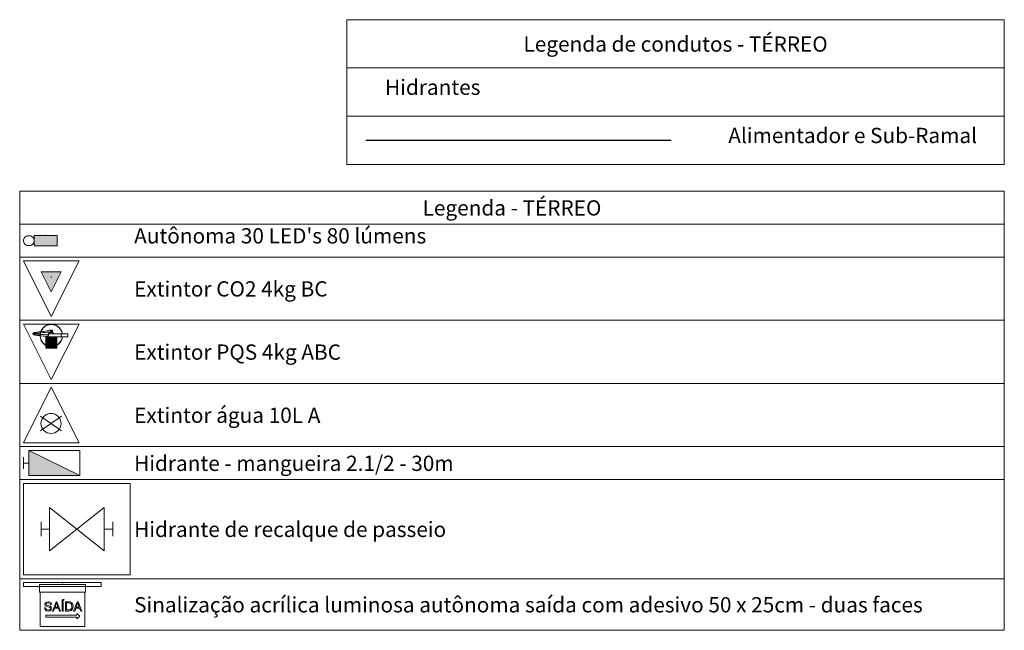
# Model space of a CAD drawing. Units: millimetres. Extents: x 385 to 969, y -103 to 103.
# Drawn here: x 415 to 421, y 44 to 48 of the extents above; entities that cross this region are included whole.
import ezdxf

# ---------------------------------------------------------------- set-up
doc = ezdxf.new("R2010")
doc.units = ezdxf.units.MM
doc.header["$MEASUREMENT"] = 0
for name, color, linetype, lineweight in [('DI-Hachuras Tabelas', 251, 'Continuous', 0), ('DI-Tabelas', 7, 'Continuous', 13), ('HI-Condutos (Alimentador e Sub-Ramal)', 10, 'Continuous', 25), ('PI-Extintor', 251, 'Continuous', 18), ('PI-Iluminação de emergência', 9, 'Continuous', 18), ('PI-Sinalização', 22, 'Continuous', 18), ('Simbolos', 5, 'Continuous', 20), ('Simbolos_int', 53, 'Continuous', 15)]:
    doc.layers.add(name, color=color, linetype=linetype, lineweight=lineweight)
doc.styles.add('Arial', font='arial.ttf')

msp = doc.modelspace()

# ---------------------------------------------------------------- hatches: boundary and pattern name
at = {"layer": 'Simbolos', "linetype": 'Continuous'}
for points in [[(415.1768, 47.039), (415.0266, 47.039), (415.0266, 47.0062), (415.0268, 47.0045), (415.0266, 47.0028), (415.0266, 46.9702), (415.1768, 46.9702)], [(415.2038, 46.7999), (415.0734, 46.7999), (415.1386, 46.6695), (415.2038, 46.7999)], [(415.175, 46.3732), (415.1022, 46.3732), (415.1022, 46.3004), (415.175, 46.3004), (415.175, 46.3732)]]:
    msp.add_hatch(color=5, dxfattribs=at).paths.add_polyline_path(points)
at = {"layer": 'Simbolos_int', "linetype": 'Continuous'}
msp.add_hatch(color=53, dxfattribs=at).paths.add_polyline_path([(414.9906, 45.6286), (414.9906, 45.4656), (415.3256, 45.4656)])

# ---------------------------------------------------------------- linework, layer by layer
at = {"layer": 'DI-Hachuras Tabelas'}
for points in [[(417.0763, 48.4528), (421.3855, 48.4528), (421.3855, 48.1368), (417.0763, 48.1368), (417.0763, 48.4528)], [(414.9316, 47.3291), (421.3855, 47.3291), (421.3855, 47.1131), (414.9316, 47.1131), (414.9316, 47.3291)]]:
    msp.add_lwpolyline(points, dxfattribs=at)
at = {"layer": 'DI-Tabelas'}
for p, q in [((417.0763, 48.1368), (417.0763, 48.4528)), ((417.0763, 48.4528), (421.3855, 48.4528)), ((421.3855, 48.4528), (421.3855, 48.1368)), ((421.3855, 48.1368), (417.0763, 48.1368)), ((417.0763, 47.8208), (417.0763, 48.1368)), ((417.0763, 48.1368), (421.3855, 48.1368)), ((421.3855, 48.1368), (421.3855, 47.8208)), ((421.3855, 47.8208), (417.0763, 47.8208)), ((417.0763, 47.5048), (417.0763, 47.8208)), ((421.3855, 47.8208), (421.3855, 47.5048)), ((419.3263, 47.5048), (417.0763, 47.5048)), ((421.3855, 47.5048), (419.3263, 47.5048)), ((414.9316, 47.1131), (414.9316, 47.3291)), ((414.9316, 47.3291), (421.3855, 47.3291)), ((421.3855, 47.3291), (421.3855, 47.1131)), ((421.3855, 47.1131), (414.9316, 47.1131)), ((414.9316, 46.8971), (414.9316, 47.1131)), ((421.3855, 47.1131), (421.3855, 46.8971)), ((415.6566, 46.8971), (414.9316, 46.8971)), ((414.9316, 46.4831), (414.9316, 46.8971)), ((421.3855, 46.8971), (415.6566, 46.8971)), ((421.3855, 46.8971), (421.3855, 46.4831)), ((415.6566, 46.4831), (414.9316, 46.4831)), ((414.9316, 46.0691), (414.9316, 46.4831)), ((421.3855, 46.4831), (415.6566, 46.4831)), ((421.3855, 46.4831), (421.3855, 46.0691)), ((415.6566, 46.0691), (414.9316, 46.0691)), ((414.9316, 45.6551), (414.9316, 46.0691)), ((421.3855, 46.0691), (415.6566, 46.0691)), ((421.3855, 46.0691), (421.3855, 45.6551)), ((415.6566, 45.6551), (414.9316, 45.6551)), ((414.9316, 45.4391), (414.9316, 45.6551)), ((421.3855, 45.6551), (415.6566, 45.6551)), ((421.3855, 45.6551), (421.3855, 45.4391)), ((415.6566, 45.4391), (414.9316, 45.4391)), ((414.9316, 44.7891), (414.9316, 45.4391)), ((421.3855, 45.4391), (415.6566, 45.4391)), ((421.3855, 45.4391), (421.3855, 44.7891)), ((415.6566, 44.7891), (414.9316, 44.7891)), ((414.9316, 44.4509), (414.9316, 44.7891)), ((421.3855, 44.7891), (415.6566, 44.7891)), ((421.3855, 44.7891), (421.3855, 44.4509)), ((415.6566, 44.4509), (414.9316, 44.4509)), ((421.3855, 44.4509), (415.6566, 44.4509))]:
    msp.add_line(p, q, dxfattribs=at)
at = {"layer": 'HI-Condutos (Alimentador e Sub-Ramal)'}
msp.add_line((417.2013, 47.6628), (419.2013, 47.6628), dxfattribs=at)
at = {"layer": 'PI-Extintor'}
for p, q in [((415.0365, 46.4037), (415.0293, 46.4023)), ((415.0414, 46.4045), (415.0365, 46.4037)), ((415.045, 46.4052), (415.0414, 46.4045)), ((415.0463, 46.4053), (415.045, 46.4052)), ((415.0562, 46.4067), (415.0463, 46.4053)), ((415.0694, 46.4078), (415.0562, 46.4067)), ((415.07, 46.408), (415.0602, 46.4068)), ((415.0602, 46.4068), (415.0694, 46.4078)), ((415.0697, 46.4072), (415.0672, 46.4007)), ((415.07, 46.408), (415.0697, 46.4072)), ((415.0701, 46.4083), (415.07, 46.408)), ((415.0701, 46.408), (415.07, 46.408)), ((415.07, 46.408), (415.07, 46.408)), ((415.07, 46.408), (415.07, 46.408)), ((415.0719, 46.4131), (415.0701, 46.4083)), ((415.0707, 46.4113), (415.0701, 46.4083)), ((415.0812, 46.4092), (415.0701, 46.408)), ((415.0701, 46.4083), (415.0701, 46.4081)), ((415.0719, 46.4131), (415.0707, 46.4113)), ((415.0735, 46.4173), (415.0719, 46.4131)), ((415.0725, 46.414), (415.0719, 46.4131)), ((415.0787, 46.4232), (415.0725, 46.414)), ((415.0749, 46.4199), (415.0725, 46.414)), ((415.0744, 46.4186), (415.0735, 46.4173)), ((415.0785, 46.4246), (415.0744, 46.4186)), ((415.0853, 46.4335), (415.0749, 46.4199)), ((415.0836, 46.4319), (415.0785, 46.4246)), ((415.0857, 46.4338), (415.0787, 46.4232)), ((415.0908, 46.4099), (415.0812, 46.4092)), ((415.0853, 46.4335), (415.0836, 46.4319)), ((415.0999, 46.4112), (415.0839, 46.4095)), ((415.0839, 46.4095), (415.0908, 46.4099)), ((415.0843, 46.402), (415.0995, 46.4032)), ((415.0866, 46.4351), (415.0853, 46.4335)), ((415.0857, 46.4338), (415.0853, 46.4335)), ((415.0891, 46.4368), (415.0857, 46.4338)), ((415.0866, 46.4351), (415.0857, 46.4338)), ((415.0911, 46.4386), (415.0866, 46.4351)), ((415.0891, 46.4368), (415.0866, 46.4351)), ((415.0866, 46.4351), (415.0866, 46.4351)), ((415.0985, 46.4431), (415.0891, 46.4368)), ((415.0911, 46.4386), (415.0891, 46.4368)), ((415.1018, 46.4468), (415.0911, 46.4386)), ((415.0968, 46.4436), (415.0911, 46.4386)), ((415.0996, 46.4451), (415.0968, 46.4436)), ((415.1078, 46.4493), (415.0985, 46.4431)), ((415.0995, 46.4032), (415.1119, 46.4042)), ((415.1067, 46.4488), (415.0996, 46.4451)), ((415.1125, 46.4127), (415.0999, 46.4112)), ((415.1025, 46.4471), (415.1018, 46.4468)), ((415.1136, 46.4517), (415.1025, 46.4471)), ((415.1113, 46.4512), (415.1067, 46.4488)), ((415.1105, 46.4511), (415.1078, 46.4493)), ((415.1136, 46.4517), (415.1105, 46.4511)), ((415.1125, 46.4519), (415.1113, 46.4512)), ((415.1119, 46.4042), (415.1222, 46.4051)), ((415.1164, 46.4528), (415.1125, 46.4519)), ((415.1214, 46.4139), (415.1125, 46.4127)), ((415.1245, 46.4539), (415.1136, 46.4517)), ((415.1242, 46.4548), (415.1164, 46.4528)), ((415.1196, 46.4541), (415.1164, 46.4528)), ((415.1242, 46.4548), (415.1196, 46.4541)), ((415.128, 46.4149), (415.1214, 46.4139)), ((415.1222, 46.4051), (415.1304, 46.4061)), ((415.1297, 46.4561), (415.1242, 46.4548)), ((415.1359, 46.4561), (415.1245, 46.4539)), ((415.1301, 46.4154), (415.128, 46.4149)), ((415.1345, 46.4561), (415.1297, 46.4561)), ((415.1369, 46.4176), (415.1301, 46.4176)), ((415.1301, 46.4176), (415.1301, 46.4154)), ((415.1361, 46.4167), (415.1301, 46.4154)), ((415.1304, 46.4061), (415.1368, 46.4071)), ((415.1386, 46.4567), (415.1345, 46.4561)), ((415.1413, 46.4561), (415.1345, 46.4561)), ((415.1386, 46.4567), (415.1359, 46.4561)), ((415.1373, 46.418), (415.1361, 46.4167)), ((415.1368, 46.4071), (415.1394, 46.4079)), ((415.141, 46.4176), (415.1369, 46.4176)), ((415.1386, 46.4182), (415.1373, 46.418)), ((415.1413, 46.4561), (415.1386, 46.4567)), ((415.1386, 46.4567), (415.1386, 46.4567)), ((415.1427, 46.4561), (415.1386, 46.4567)), ((415.1386, 46.4567), (415.1386, 46.4567)), ((415.1399, 46.418), (415.1386, 46.4182)), ((415.1394, 46.4079), (415.141, 46.4092)), ((415.1411, 46.4175), (415.1399, 46.418)), ((415.1404, 46.4087), (415.143, 46.4087)), ((415.1421, 46.4176), (415.141, 46.4176)), ((415.141, 46.4092), (415.1429, 46.4107)), ((415.1421, 46.4167), (415.1411, 46.4175)), ((415.1527, 46.4539), (415.1413, 46.4561)), ((415.1427, 46.4561), (415.1413, 46.4561)), ((415.143, 46.4176), (415.1421, 46.4176)), ((415.1429, 46.4157), (415.1421, 46.4167)), ((415.1475, 46.4561), (415.1427, 46.4561)), ((415.1576, 46.4541), (415.1427, 46.4561)), ((415.1434, 46.4144), (415.1429, 46.4157)), ((415.1429, 46.4107), (415.1434, 46.4119)), ((415.1431, 46.4176), (415.143, 46.4176)), ((415.143, 46.4087), (415.1442, 46.4087)), ((415.1442, 46.4176), (415.1431, 46.4176)), ((415.1436, 46.4132), (415.1434, 46.4144)), ((415.1434, 46.4119), (415.1436, 46.4132)), ((415.147, 46.4176), (415.1442, 46.4176)), ((415.1442, 46.4087), (415.147, 46.4087)), ((415.147, 46.417), (415.147, 46.4176)), ((415.147, 46.4137), (415.147, 46.417)), ((415.147, 46.4129), (415.147, 46.4137)), ((415.147, 46.4087), (415.147, 46.4129)), ((415.1529, 46.4548), (415.1475, 46.4561)), ((415.1636, 46.4517), (415.1527, 46.4539)), ((415.1608, 46.4528), (415.1529, 46.4548)), ((415.1608, 46.4528), (415.1576, 46.4541)), ((415.1647, 46.4519), (415.1608, 46.4528)), ((415.1659, 46.4512), (415.1636, 46.4517)), ((415.1659, 46.4512), (415.1647, 46.4519)), ((415.1667, 46.4511), (415.1659, 46.4512)), ((415.1686, 46.4498), (415.1667, 46.4511)), ((415.1694, 46.4493), (415.1686, 46.4498)), ((415.1776, 46.4451), (415.1686, 46.4498)), ((415.1786, 46.4431), (415.1694, 46.4493)), ((415.1753, 46.4468), (415.1694, 46.4493)), ((415.186, 46.4386), (415.1753, 46.4468)), ((415.1803, 46.4436), (415.1776, 46.4451)), ((415.1881, 46.4368), (415.1786, 46.4431)), ((415.186, 46.4386), (415.1803, 46.4436)), ((415.1914, 46.4338), (415.186, 46.4386)), ((415.1906, 46.4351), (415.186, 46.4386)), ((415.1906, 46.4351), (415.1881, 46.4368)), ((415.1914, 46.4338), (415.1906, 46.4351)), ((415.1918, 46.4335), (415.1906, 46.4351)), ((415.1985, 46.4232), (415.1914, 46.4338)), ((415.1936, 46.4319), (415.1914, 46.4338)), ((415.2028, 46.4186), (415.1936, 46.4319)), ((415.2053, 46.4131), (415.1985, 46.4232)), ((415.2022, 46.4199), (415.1986, 46.4246)), ((415.2028, 46.4186), (415.2022, 46.4199)), ((415.2037, 46.4173), (415.2028, 46.4186)), ((415.2053, 46.4131), (415.2037, 46.4173)), ((415.2065, 46.4113), (415.2053, 46.4131)), ((415.2071, 46.4083), (415.2065, 46.4113)), ((415.2071, 46.4081), (415.2071, 46.4083)), ((415.2075, 46.4072), (415.2071, 46.4083)), ((415.2091, 46.3982), (415.2071, 46.4081)), ((415.21, 46.4007), (415.2075, 46.4072)), ((415.2096, 46.4022), (415.2075, 46.4072)), ((415.0186, 46.3937), (415.0196, 46.3978)), ((415.019, 46.3966), (415.0186, 46.3937)), ((415.0194, 46.3963), (415.0186, 46.3937)), ((415.0186, 46.3937), (415.0204, 46.3909)), ((415.0196, 46.3978), (415.019, 46.3966)), ((415.0196, 46.3978), (415.0194, 46.3963)), ((415.0208, 46.3987), (415.0196, 46.3978)), ((415.0204, 46.3909), (415.0226, 46.3893)), ((415.0208, 46.3987), (415.0234, 46.4)), ((415.023, 46.3998), (415.0208, 46.3987)), ((415.0216, 46.3993), (415.0208, 46.3987)), ((415.0217, 46.3994), (415.0216, 46.3993)), ((415.0256, 46.401), (415.0217, 46.3994)), ((415.0254, 46.3936), (415.0226, 46.3911)), ((415.0226, 46.3911), (415.0241, 46.3927)), ((415.0226, 46.3893), (415.0269, 46.3877)), ((415.0234, 46.4), (415.023, 46.3998)), ((415.0234, 46.4), (415.0256, 46.401)), ((415.0262, 46.4009), (415.0234, 46.4)), ((415.0241, 46.3972), (415.0264, 46.3942)), ((415.0257, 46.3961), (415.0241, 46.3972)), ((415.0241, 46.3927), (415.0257, 46.3939)), ((415.0251, 46.3928), (415.0254, 46.3936)), ((415.0252, 46.3936), (415.0251, 46.3928)), ((415.0263, 46.3944), (415.0255, 46.3957)), ((415.0257, 46.3939), (415.0264, 46.3942)), ((415.0293, 46.4023), (415.0262, 46.4009)), ((415.0266, 46.3938), (415.0263, 46.3944)), ((415.0264, 46.3942), (415.0289, 46.3951)), ((415.0264, 46.3942), (415.0266, 46.3938)), ((415.0269, 46.3877), (415.0302, 46.3869)), ((415.0289, 46.3951), (415.0295, 46.3953)), ((415.0293, 46.395), (415.0289, 46.3951)), ((415.0322, 46.3944), (415.0293, 46.395)), ((415.0295, 46.3953), (415.0363, 46.3967)), ((415.0302, 46.3869), (415.0336, 46.3861)), ((415.0352, 46.3938), (415.0322, 46.3944)), ((415.0336, 46.3861), (415.0425, 46.3845)), ((415.0436, 46.3927), (415.0352, 46.3938)), ((415.0363, 46.3967), (415.0445, 46.3981)), ((415.0425, 46.3845), (415.0482, 46.3837)), ((415.0492, 46.3921), (415.0436, 46.3927)), ((415.0445, 46.3981), (415.0561, 46.3993)), ((415.0482, 46.3837), (415.054, 46.3829)), ((415.0547, 46.3916), (415.0492, 46.3921)), ((415.054, 46.3829), (415.0602, 46.3823)), ((415.0635, 46.3909), (415.0547, 46.3916)), ((415.0561, 46.3993), (415.0669, 46.4006)), ((415.0602, 46.3823), (415.0609, 46.3822)), ((415.0609, 46.3822), (415.0649, 46.3818)), ((415.066, 46.3907), (415.0635, 46.3909)), ((415.0649, 46.3818), (415.0653, 46.3817)), ((415.0666, 46.3906), (415.0651, 46.3832)), ((415.0653, 46.3817), (415.0692, 46.3813)), ((415.0653, 46.3817), (415.0672, 46.3656)), ((415.0654, 46.3817), (415.0654, 46.3816)), ((415.0654, 46.3816), (415.0681, 46.3681)), ((415.0672, 46.4006), (415.066, 46.3907)), ((415.0666, 46.3907), (415.066, 46.3907)), ((415.0681, 46.3982), (415.0666, 46.3906)), ((415.0695, 46.3904), (415.0666, 46.3907)), ((415.0669, 46.4006), (415.0672, 46.4006)), ((415.0672, 46.4006), (415.0686, 46.4008)), ((415.0672, 46.4007), (415.0672, 46.4006)), ((415.0672, 46.4006), (415.0672, 46.4006)), ((415.0672, 46.3656), (415.0675, 46.3648)), ((415.0675, 46.3648), (415.0697, 46.3591)), ((415.0675, 46.3648), (415.0676, 46.3641)), ((415.0676, 46.3641), (415.0697, 46.3591)), ((415.0686, 46.4007), (415.0681, 46.3982)), ((415.0681, 46.3681), (415.0701, 46.3582)), ((415.0686, 46.4008), (415.0694, 46.4009)), ((415.0686, 46.4008), (415.0686, 46.4007)), ((415.0692, 46.3813), (415.0905, 46.3797)), ((415.0694, 46.4009), (415.0843, 46.402)), ((415.0905, 46.3893), (415.0695, 46.3904)), ((415.0697, 46.3591), (415.0701, 46.358)), ((415.0701, 46.3582), (415.0701, 46.358)), ((415.0701, 46.358), (415.0707, 46.355)), ((415.0707, 46.355), (415.0719, 46.3532)), ((415.0719, 46.3532), (415.0735, 46.349)), ((415.0719, 46.3532), (415.0725, 46.3523)), ((415.0725, 46.3523), (415.0787, 46.3431)), ((415.0735, 46.349), (415.0744, 46.3477)), ((415.0744, 46.3477), (415.0785, 46.3417)), ((415.0744, 46.3477), (415.0749, 46.3464)), ((415.0749, 46.3464), (415.0785, 46.3417)), ((415.0784, 46.3419), (415.0784, 46.341)), ((415.0784, 46.341), (415.081, 46.3375)), ((415.0785, 46.3417), (415.0836, 46.3344)), ((415.0787, 46.3431), (415.0857, 46.3325)), ((415.118, 46.3882), (415.0905, 46.3893)), ((415.0905, 46.3797), (415.1192, 46.3782)), ((415.1193, 46.3882), (415.118, 46.3882)), ((415.1186, 46.3932), (415.1186, 46.3892)), ((415.119, 46.3932), (415.1186, 46.3932)), ((415.1186, 46.3892), (415.1186, 46.3882)), ((415.1186, 46.3882), (415.1186, 46.3865)), ((415.1192, 46.3879), (415.1186, 46.3832)), ((415.1186, 46.3865), (415.1186, 46.3831)), ((415.1186, 46.3832), (415.1192, 46.3784)), ((415.1186, 46.3831), (415.1186, 46.383)), ((415.1186, 46.383), (415.1186, 46.3782)), ((415.1186, 46.3782), (415.1186, 46.3732)), ((415.1186, 46.3732), (415.119, 46.3732)), ((415.1197, 46.3932), (415.119, 46.3932)), ((415.119, 46.3732), (415.1197, 46.3732)), ((415.1193, 46.3882), (415.1192, 46.3879)), ((415.1192, 46.3784), (415.1192, 46.3782)), ((415.1204, 46.3932), (415.1197, 46.3932)), ((415.1197, 46.3732), (415.1198, 46.3732)), ((415.1198, 46.3732), (415.1204, 46.3732)), ((415.1205, 46.3932), (415.1204, 46.3932)), ((415.1204, 46.3857), (415.1204, 46.3867)), ((415.1204, 46.3844), (415.1204, 46.3857)), ((415.1204, 46.3832), (415.1204, 46.3844)), ((415.1204, 46.3819), (415.1204, 46.3832)), ((415.1204, 46.3732), (415.1205, 46.3732)), ((415.1212, 46.3932), (415.1205, 46.3932)), ((415.1205, 46.3732), (415.1214, 46.3732)), ((415.1214, 46.3932), (415.1212, 46.3932)), ((415.1236, 46.3964), (415.1214, 46.3932)), ((415.1221, 46.3932), (415.1214, 46.3932)), ((415.1214, 46.3732), (415.1221, 46.3732)), ((415.1214, 46.3732), (415.1236, 46.3699)), ((415.1236, 46.3932), (415.1221, 46.3932)), ((415.1221, 46.3732), (415.1227, 46.3732)), ((415.1227, 46.3732), (415.1236, 46.3732)), ((415.1248, 46.3974), (415.1236, 46.3964)), ((415.1251, 46.3932), (415.1236, 46.3932)), ((415.1236, 46.3732), (415.1251, 46.3732)), ((415.1236, 46.3732), (415.1236, 46.3732)), ((415.1236, 46.3732), (415.1236, 46.3699)), ((415.1236, 46.3699), (415.1244, 46.3692)), ((415.1236, 46.3699), (415.1236, 46.3699)), ((415.1236, 46.3699), (415.1236, 46.3694)), ((415.1236, 46.3694), (415.1236, 46.3567)), ((415.1236, 46.3567), (415.124, 46.3567)), ((415.124, 46.3567), (415.1253, 46.3567)), ((415.1244, 46.3973), (415.1386, 46.4032)), ((415.1244, 46.3692), (415.1261, 46.3677)), ((415.1272, 46.3996), (415.1248, 46.3974)), ((415.1308, 46.3932), (415.1251, 46.3932)), ((415.1251, 46.3732), (415.1308, 46.3732)), ((415.1253, 46.3567), (415.1261, 46.3567)), ((415.1261, 46.3567), (415.1274, 46.3567)), ((415.1261, 46.3567), (415.1261, 46.3107)), ((415.1315, 46.4019), (415.1272, 46.3996)), ((415.1274, 46.3567), (415.1301, 46.3567)), ((415.1386, 46.4032), (415.128, 46.3988)), ((415.1301, 46.3567), (415.1311, 46.3567)), ((415.1365, 46.3932), (415.1308, 46.3932)), ((415.1308, 46.3732), (415.1365, 46.3732)), ((415.1311, 46.3567), (415.1333, 46.3567)), ((415.1315, 46.4002), (415.1386, 46.4032)), ((415.1362, 46.403), (415.1315, 46.4019)), ((415.1333, 46.3567), (415.1368, 46.3567)), ((415.1382, 46.403), (415.1362, 46.403)), ((415.1422, 46.3932), (415.1365, 46.3932)), ((415.1365, 46.3732), (415.1422, 46.3732)), ((415.1368, 46.3567), (415.1387, 46.3567)), ((415.1389, 46.403), (415.1382, 46.403)), ((415.1386, 46.4032), (415.1527, 46.3973)), ((415.1387, 46.3567), (415.1404, 46.3567)), ((415.141, 46.403), (415.1389, 46.403)), ((415.1404, 46.3567), (415.1439, 46.3567)), ((415.1457, 46.4019), (415.141, 46.403)), ((415.1527, 46.3973), (415.1421, 46.4017)), ((415.1421, 46.4017), (415.1457, 46.4002)), ((415.1544, 46.3932), (415.1422, 46.3932)), ((415.1422, 46.3732), (415.1545, 46.3732)), ((415.1439, 46.3567), (415.1445, 46.3567)), ((415.1445, 46.3567), (415.1471, 46.3567)), ((415.15, 46.3996), (415.1457, 46.4019)), ((415.1457, 46.4002), (415.1527, 46.3973)), ((415.1471, 46.3567), (415.1498, 46.3567)), ((415.1498, 46.3567), (415.1519, 46.3567)), ((415.1524, 46.3974), (415.15, 46.3996)), ((415.1516, 46.3682), (415.1524, 46.3689)), ((415.1519, 46.3567), (415.1529, 46.3567)), ((415.1528, 46.3971), (415.1524, 46.3974)), ((415.1524, 46.3689), (415.1528, 46.3692)), ((415.1527, 46.3973), (415.1528, 46.3971)), ((415.1536, 46.3964), (415.1528, 46.3971)), ((415.1528, 46.3971), (415.1541, 46.394)), ((415.1528, 46.3692), (415.1536, 46.3699)), ((415.1529, 46.3567), (415.1532, 46.3567)), ((415.1532, 46.3567), (415.1536, 46.3567)), ((415.1558, 46.3932), (415.1536, 46.3964)), ((415.1536, 46.3699), (415.1558, 46.3732)), ((415.1536, 46.3682), (415.1536, 46.3699)), ((415.1536, 46.3699), (415.1536, 46.3699)), ((415.1536, 46.3567), (415.1536, 46.3682)), ((415.1541, 46.394), (415.1542, 46.3938)), ((415.156, 46.3932), (415.1544, 46.3932)), ((415.1545, 46.3732), (415.1558, 46.3732)), ((415.1558, 46.3732), (415.1627, 46.3732)), ((415.1689, 46.3932), (415.156, 46.3932)), ((415.1627, 46.3732), (415.1689, 46.3732)), ((415.1736, 46.3932), (415.1689, 46.3932)), ((415.1689, 46.3732), (415.1736, 46.3732)), ((415.1781, 46.3932), (415.1736, 46.3932)), ((415.1736, 46.3732), (415.1781, 46.3732)), ((415.1822, 46.3932), (415.1781, 46.3932)), ((415.1781, 46.3732), (415.1822, 46.3732)), ((415.1854, 46.3932), (415.1822, 46.3932)), ((415.1822, 46.3732), (415.1854, 46.3732)), ((415.1893, 46.3932), (415.1854, 46.3932)), ((415.1854, 46.3732), (415.1893, 46.3732)), ((415.2128, 46.3932), (415.189, 46.3932)), ((415.189, 46.3732), (415.2101, 46.3732)), ((415.1935, 46.3932), (415.1893, 46.3932)), ((415.1893, 46.3732), (415.1935, 46.3732)), ((415.1914, 46.3325), (415.1985, 46.3431)), ((415.1979, 46.3932), (415.1935, 46.3932)), ((415.1935, 46.3732), (415.1979, 46.3732)), ((415.1936, 46.3344), (415.1986, 46.3417)), ((415.1965, 46.3379), (415.1965, 46.3387)), ((415.2024, 46.3932), (415.1979, 46.3932)), ((415.1979, 46.3732), (415.2024, 46.3732)), ((415.1985, 46.3431), (415.2065, 46.355)), ((415.1986, 46.3417), (415.2037, 46.349)), ((415.1986, 46.3417), (415.2022, 46.3464)), ((415.2022, 46.3464), (415.2028, 46.3477)), ((415.2024, 46.3732), (415.2024, 46.3932)), ((415.2029, 46.3932), (415.2029, 46.3732)), ((415.2034, 46.3932), (415.2029, 46.3932)), ((415.2029, 46.3732), (415.2034, 46.3732)), ((415.2037, 46.3932), (415.2034, 46.3932)), ((415.2034, 46.3732), (415.2037, 46.3732)), ((415.2037, 46.3732), (415.2037, 46.3932)), ((415.2037, 46.349), (415.2053, 46.3532)), ((415.204, 46.3932), (415.204, 46.3732)), ((415.2042, 46.3932), (415.204, 46.3932)), ((415.204, 46.3732), (415.2042, 46.3732)), ((415.2042, 46.3732), (415.2042, 46.3932)), ((415.2047, 46.3523), (415.2096, 46.3641)), ((415.2053, 46.3532), (415.2097, 46.3648)), ((415.2065, 46.355), (415.2071, 46.3582)), ((415.2071, 46.3582), (415.2091, 46.3681)), ((415.2101, 46.3932), (415.2091, 46.3982)), ((415.2091, 46.3681), (415.2101, 46.3732)), ((415.2097, 46.4015), (415.2096, 46.4022)), ((415.2096, 46.3641), (415.2108, 46.3732)), ((415.2097, 46.3648), (415.21, 46.3656)), ((415.2109, 46.3932), (415.21, 46.4007)), ((415.21, 46.3656), (415.2109, 46.3732)), ((415.2101, 46.3732), (415.2109, 46.3732)), ((415.2109, 46.3732), (415.2133, 46.3732)), ((415.2134, 46.3932), (415.2128, 46.3932)), ((415.2133, 46.3732), (415.2187, 46.3732)), ((415.2141, 46.3932), (415.2134, 46.3932)), ((415.2187, 46.3932), (415.2141, 46.3932)), ((415.2478, 46.3932), (415.2187, 46.3932)), ((415.2187, 46.3732), (415.2478, 46.3732)), ((415.2478, 46.3732), (415.2478, 46.3932)), ((415.081, 46.3375), (415.0835, 46.3345)), ((415.0836, 46.3344), (415.0853, 46.3329)), ((415.0836, 46.3344), (415.0837, 46.3342)), ((415.0837, 46.3342), (415.0865, 46.3313)), ((415.0853, 46.3329), (415.0857, 46.3325)), ((415.0853, 46.3329), (415.0866, 46.3312)), ((415.0857, 46.3325), (415.0866, 46.3312)), ((415.0857, 46.3325), (415.0891, 46.3295)), ((415.0866, 46.3312), (415.0891, 46.3295)), ((415.0866, 46.3312), (415.0911, 46.3277)), ((415.0867, 46.3311), (415.087, 46.3308)), ((415.087, 46.3308), (415.0905, 46.3276)), ((415.0891, 46.3295), (415.0985, 46.3232)), ((415.0891, 46.3295), (415.0911, 46.3277)), ((415.0905, 46.3276), (415.0959, 46.3235)), ((415.0911, 46.3277), (415.0968, 46.3227)), ((415.0924, 46.3266), (415.0924, 46.3262)), ((415.0924, 46.3262), (415.0924, 46.326)), ((415.0924, 46.326), (415.0947, 46.3242)), ((415.0942, 46.3253), (415.1009, 46.3202)), ((415.0947, 46.3242), (415.0968, 46.3227)), ((415.0959, 46.3235), (415.0984, 46.3216)), ((415.0968, 46.3227), (415.0996, 46.3212)), ((415.0968, 46.3227), (415.0972, 46.3224)), ((415.0972, 46.3224), (415.0983, 46.3217)), ((415.0983, 46.3217), (415.0987, 46.3214)), ((415.0984, 46.3216), (415.1009, 46.3202)), ((415.0985, 46.3232), (415.1078, 46.317)), ((415.0987, 46.3214), (415.1003, 46.3204)), ((415.0996, 46.3212), (415.1086, 46.3165)), ((415.1003, 46.3204), (415.1018, 46.3196)), ((415.1009, 46.3202), (415.1018, 46.3196)), ((415.1018, 46.3196), (415.1018, 46.3195)), ((415.1018, 46.3195), (415.1019, 46.3195)), ((415.1019, 46.3195), (415.1031, 46.319)), ((415.1019, 46.3195), (415.1027, 46.319)), ((415.1027, 46.319), (415.1051, 46.3177)), ((415.1031, 46.319), (415.1078, 46.317)), ((415.1031, 46.319), (415.107, 46.3168)), ((415.1051, 46.3179), (415.1051, 46.3182)), ((415.1051, 46.3177), (415.1051, 46.3179)), ((415.107, 46.3168), (415.1103, 46.3153)), ((415.1078, 46.317), (415.1105, 46.3152)), ((415.1103, 46.3153), (415.1105, 46.3153)), ((415.1105, 46.3152), (415.1136, 46.3146)), ((415.1105, 46.3152), (415.1127, 46.3144)), ((415.1113, 46.3151), (415.1125, 46.3144)), ((415.1125, 46.3144), (415.1127, 46.3144)), ((415.1127, 46.3144), (415.1164, 46.3135)), ((415.1127, 46.3144), (415.1137, 46.314)), ((415.1136, 46.3146), (415.1191, 46.3135)), ((415.1137, 46.314), (415.1164, 46.3131)), ((415.1164, 46.3135), (415.1191, 46.3128)), ((415.1164, 46.3135), (415.1191, 46.3124)), ((415.1164, 46.3131), (415.1191, 46.3123)), ((415.1191, 46.3135), (415.1245, 46.3125)), ((415.1191, 46.3123), (415.1191, 46.3135)), ((415.1191, 46.3128), (415.1242, 46.3115)), ((415.1191, 46.3124), (415.1196, 46.3122)), ((415.1196, 46.3122), (415.1242, 46.3115)), ((415.1242, 46.3115), (415.1286, 46.3105)), ((415.1245, 46.3125), (415.1261, 46.3121)), ((415.1261, 46.3121), (415.1311, 46.3111)), ((415.1261, 46.3107), (415.1286, 46.3105)), ((415.1286, 46.3105), (415.1297, 46.3102)), ((415.1297, 46.3102), (415.1313, 46.3102)), ((415.1311, 46.3111), (415.1359, 46.3102)), ((415.1311, 46.3102), (415.1311, 46.31)), ((415.1311, 46.31), (415.1365, 46.3097)), ((415.1311, 46.31), (415.1349, 46.3097)), ((415.1372, 46.3097), (415.1311, 46.31)), ((415.1313, 46.3102), (415.1345, 46.3102)), ((415.1313, 46.3102), (415.1361, 46.3097)), ((415.1345, 46.3102), (415.1359, 46.3102)), ((415.1345, 46.3102), (415.1378, 46.3098)), ((415.1349, 46.3097), (415.1364, 46.3097)), ((415.1359, 46.3102), (415.1384, 46.3097)), ((415.1359, 46.3102), (415.1413, 46.3102)), ((415.1361, 46.3097), (415.1378, 46.3098)), ((415.1364, 46.3097), (415.1378, 46.3097)), ((415.1365, 46.3097), (415.1366, 46.3097)), ((415.1366, 46.3097), (415.1373, 46.3097)), ((415.1381, 46.3097), (415.1372, 46.3097)), ((415.1373, 46.3097), (415.1378, 46.3097)), ((415.1378, 46.3098), (415.1383, 46.3097)), ((415.1378, 46.3097), (415.1383, 46.3097)), ((415.1378, 46.3097), (415.1386, 46.3097)), ((415.138, 46.3097), (415.1384, 46.3097)), ((415.1385, 46.3097), (415.1381, 46.3097)), ((415.1383, 46.3097), (415.1386, 46.3097)), ((415.1384, 46.3097), (415.1386, 46.3097)), ((415.1387, 46.3097), (415.1385, 46.3097)), ((415.1386, 46.3097), (415.1413, 46.3102)), ((415.1386, 46.3097), (415.1461, 46.31)), ((415.1386, 46.3097), (415.1386, 46.3097)), ((415.1386, 46.3097), (415.139, 46.3097)), ((415.1386, 46.3097), (415.1386, 46.3097)), ((415.1386, 46.3097), (415.1386, 46.3097)), ((415.1386, 46.3097), (415.1386, 46.3097)), ((415.1386, 46.3097), (415.1388, 46.3097)), ((415.1386, 46.3097), (415.1386, 46.3097)), ((415.1388, 46.3097), (415.1387, 46.3097)), ((415.1417, 46.3098), (415.1388, 46.3097)), ((415.1388, 46.3097), (415.1407, 46.3097)), ((415.139, 46.3097), (415.1399, 46.3098)), ((415.139, 46.3097), (415.1402, 46.3097)), ((415.1399, 46.3098), (415.1427, 46.3102)), ((415.1402, 46.3097), (415.1417, 46.3098)), ((415.1407, 46.3097), (415.1426, 46.3098)), ((415.1413, 46.3102), (415.1527, 46.3125)), ((415.1413, 46.3102), (415.1427, 46.3102)), ((415.1417, 46.3098), (415.1434, 46.3098)), ((415.1426, 46.3098), (415.1434, 46.3098)), ((415.1427, 46.3102), (415.1475, 46.3102)), ((415.1434, 46.3098), (415.1435, 46.3098)), ((415.1435, 46.3098), (415.1438, 46.3098)), ((415.1438, 46.3098), (415.1441, 46.3099)), ((415.1438, 46.3098), (415.1444, 46.3099)), ((415.1441, 46.3099), (415.1459, 46.31)), ((415.1444, 46.3099), (415.1441, 46.3099)), ((415.1459, 46.31), (415.1466, 46.3101)), ((415.1459, 46.31), (415.1459, 46.31)), ((415.1461, 46.31), (415.1474, 46.3102)), ((415.1466, 46.3101), (415.1474, 46.3102)), ((415.1471, 46.3102), (415.1474, 46.3102)), ((415.1471, 46.3102), (415.1471, 46.3102)), ((415.1475, 46.3102), (415.1529, 46.3115)), ((415.1475, 46.3102), (415.1485, 46.3103)), ((415.1475, 46.3102), (415.1485, 46.3103)), ((415.1475, 46.3102), (415.1475, 46.3102)), ((415.1475, 46.3102), (415.1479, 46.3102)), ((415.1475, 46.3102), (415.1476, 46.3102)), ((415.1476, 46.3102), (415.149, 46.3104)), ((415.1479, 46.3102), (415.1479, 46.3103)), ((415.1485, 46.3103), (415.1507, 46.3107)), ((415.1485, 46.3103), (415.1487, 46.3104)), ((415.1487, 46.3104), (415.149, 46.3104)), ((415.149, 46.3104), (415.1501, 46.3106)), ((415.149, 46.3104), (415.1491, 46.3104)), ((415.1493, 46.3104), (415.1495, 46.3105)), ((415.1493, 46.3104), (415.1493, 46.3104)), ((415.1495, 46.3105), (415.1497, 46.3105)), ((415.1497, 46.3105), (415.1499, 46.3105)), ((415.1499, 46.3105), (415.1503, 46.3106)), ((415.1501, 46.3106), (415.151, 46.3107)), ((415.1503, 46.3106), (415.1507, 46.3107)), ((415.1507, 46.3107), (415.1527, 46.311)), ((415.1507, 46.3107), (415.1513, 46.3108)), ((415.151, 46.3107), (415.1515, 46.3108)), ((415.1513, 46.3108), (415.1519, 46.3109)), ((415.1515, 46.3108), (415.1517, 46.3108)), ((415.1519, 46.3109), (415.1527, 46.311)), ((415.1527, 46.3125), (415.1529, 46.3125)), ((415.1527, 46.311), (415.1529, 46.3111)), ((415.1527, 46.311), (415.1529, 46.3111)), ((415.1529, 46.3125), (415.1636, 46.3146)), ((415.1529, 46.3115), (415.1608, 46.3135)), ((415.1529, 46.3115), (415.1567, 46.312)), ((415.1529, 46.3111), (415.1544, 46.3114)), ((415.1544, 46.3114), (415.1556, 46.3117)), ((415.1556, 46.3117), (415.1564, 46.3119)), ((415.1564, 46.3119), (415.1567, 46.3119)), ((415.1567, 46.312), (415.1576, 46.3122)), ((415.1567, 46.3119), (415.1567, 46.312)), ((415.1576, 46.3122), (415.1608, 46.3135)), ((415.1608, 46.3135), (415.1647, 46.3144)), ((415.1625, 46.3137), (415.1635, 46.314)), ((415.1625, 46.3139), (415.1625, 46.3137)), ((415.1635, 46.314), (415.1646, 46.3144)), ((415.1636, 46.3146), (415.1667, 46.3152)), ((415.1646, 46.3144), (415.1657, 46.3148)), ((415.1647, 46.3144), (415.1659, 46.3151)), ((415.1657, 46.3148), (415.1666, 46.3152)), ((415.1667, 46.3152), (415.1694, 46.317)), ((415.1668, 46.3153), (415.1689, 46.3162)), ((415.1675, 46.3156), (415.1683, 46.3159)), ((415.1675, 46.3158), (415.1675, 46.3156)), ((415.1683, 46.3159), (415.17, 46.3167)), ((415.1686, 46.3165), (415.1705, 46.3175)), ((415.1689, 46.3162), (415.1718, 46.3176)), ((415.1694, 46.317), (415.1786, 46.3232)), ((415.1694, 46.317), (415.1753, 46.3195)), ((415.17, 46.3167), (415.1725, 46.318)), ((415.1705, 46.3175), (415.1803, 46.3227)), ((415.1718, 46.3176), (415.175, 46.3193)), ((415.1725, 46.318), (415.1747, 46.3191)), ((415.1747, 46.3191), (415.1749, 46.3192)), ((415.1749, 46.3192), (415.1753, 46.3195)), ((415.175, 46.3193), (415.1753, 46.3195)), ((415.1753, 46.3195), (415.183, 46.3253)), ((415.1754, 46.3196), (415.1784, 46.3214)), ((415.1754, 46.3196), (415.1771, 46.3205)), ((415.1754, 46.3196), (415.1754, 46.3196)), ((415.1771, 46.3205), (415.1779, 46.3211)), ((415.1779, 46.3211), (415.1788, 46.3217)), ((415.1784, 46.3214), (415.1805, 46.3228)), ((415.1786, 46.3232), (415.185, 46.3274)), ((415.1788, 46.3217), (415.1796, 46.3222)), ((415.1796, 46.3222), (415.1804, 46.3227)), ((415.1803, 46.3227), (415.1804, 46.3227)), ((415.1804, 46.3227), (415.185, 46.3268)), ((415.1804, 46.3227), (415.1813, 46.3233)), ((415.1805, 46.3228), (415.1818, 46.3237)), ((415.1813, 46.3233), (415.1821, 46.3239)), ((415.1818, 46.3237), (415.185, 46.3261)), ((415.1821, 46.3239), (415.1845, 46.3258)), ((415.1845, 46.3258), (415.1849, 46.326)), ((415.1849, 46.326), (415.185, 46.3261)), ((415.185, 46.3274), (415.1881, 46.3295)), ((415.185, 46.3261), (415.1874, 46.3282)), ((415.185, 46.3268), (415.186, 46.3277)), ((415.185, 46.3261), (415.1859, 46.3269)), ((415.185, 46.3268), (415.185, 46.3261)), ((415.185, 46.3261), (415.185, 46.3268)), ((415.1859, 46.3269), (415.1873, 46.3281)), ((415.186, 46.3277), (415.1906, 46.3312)), ((415.186, 46.3277), (415.1881, 46.3295)), ((415.1873, 46.3281), (415.1874, 46.3282)), ((415.1874, 46.3282), (415.1896, 46.3303)), ((415.1874, 46.3282), (415.1886, 46.3292)), ((415.1881, 46.3295), (415.1906, 46.3312)), ((415.1886, 46.3292), (415.1895, 46.3302)), ((415.1895, 46.3302), (415.1897, 46.3303)), ((415.1896, 46.3303), (415.1905, 46.3311)), ((415.1897, 46.3303), (415.1906, 46.3312)), ((415.1905, 46.3311), (415.1917, 46.3323)), ((415.1906, 46.3312), (415.1918, 46.3329)), ((415.1906, 46.3312), (415.1914, 46.3325)), ((415.1906, 46.3313), (415.1913, 46.3319)), ((415.1906, 46.3312), (415.1906, 46.3313)), ((415.1913, 46.3319), (415.1915, 46.3322)), ((415.1914, 46.3325), (415.1918, 46.3329)), ((415.1915, 46.3322), (415.1935, 46.3343)), ((415.1917, 46.3323), (415.1935, 46.3343)), ((415.1918, 46.3329), (415.1936, 46.3344)), ((415.1935, 46.3343), (415.1936, 46.3344)), ((415.1936, 46.3344), (415.1939, 46.3348)), ((415.1937, 46.3345), (415.1941, 46.335)), ((415.1939, 46.3348), (415.195, 46.3361)), ((415.1941, 46.335), (415.1965, 46.3379)), ((415.195, 46.3361), (415.1961, 46.3374)), ((415.195, 46.3361), (415.195, 46.3365)), ((415.195, 46.3365), (415.195, 46.3361)), ((415.1961, 46.3374), (415.1961, 46.3381)), ((415.1961, 46.338), (415.1961, 46.3374)), ((415.1961, 46.3374), (415.1965, 46.3379))]:
    msp.add_line(p, q, dxfattribs=at)
msp.add_circle((415.1386, 46.7661), 0.001, dxfattribs=at)
at = {"layer": 'PI-Iluminação de emergência'}
msp.add_circle((415.1017, 47.039), 0.001, dxfattribs=at)
at = {"layer": 'PI-Sinalização'}
for p, q in [((415.4666, 44.7636), (414.9566, 44.7636)), ((414.9566, 44.7636), (414.9566, 44.7536)), ((414.9566, 44.7536), (414.9566, 44.7486)), ((414.9566, 44.7486), (414.9566, 44.7536)), ((414.9566, 44.7486), (414.9566, 44.7386)), ((414.9566, 44.7386), (415.4666, 44.7386)), ((415.4666, 44.7386), (415.4666, 44.7636))]:
    msp.add_line(p, q, dxfattribs=at)
msp.add_circle((415.2116, 44.7631), 0.001, dxfattribs=at)
at = {"layer": 'Simbolos'}
for p, q in [((415.3206, 46.8721), (414.9566, 46.8721)), ((415.1386, 46.5081), (414.9566, 46.8721)), ((415.1386, 46.5081), (415.3206, 46.8721)), ((415.1386, 46.6695), (415.0734, 46.7999)), ((415.2038, 46.7999), (415.0734, 46.7999)), ((415.1386, 46.6695), (415.2038, 46.7999)), ((415.1386, 46.0941), (414.9566, 46.4581)), ((415.3206, 46.4581), (414.9566, 46.4581)), ((415.1386, 46.0941), (415.3206, 46.4581)), ((415.175, 46.3732), (415.1022, 46.3732)), ((415.1022, 46.3732), (415.1022, 46.3004)), ((415.175, 46.3004), (415.175, 46.3732)), ((415.1022, 46.3004), (415.175, 46.3004)), ((415.1386, 46.0441), (414.9566, 45.6801)), ((415.1386, 46.0441), (415.3206, 45.6801)), ((415.0674, 45.8552), (415.2066, 45.7577)), ((415.0674, 45.7577), (415.2066, 45.8552)), ((414.9566, 45.6801), (415.3206, 45.6801)), ((414.9566, 45.5471), (414.9566, 45.5851)), ((414.9906, 45.6286), (415.3256, 45.4656)), ((414.9906, 45.5471), (414.9566, 45.5471)), ((414.9566, 45.5471), (414.9566, 45.5091)), ((415.6566, 45.4141), (414.9566, 45.4141)), ((414.9566, 45.4141), (414.9566, 45.1357)), ((415.6566, 45.4141), (415.6566, 44.8141)), ((414.9566, 45.1357), (414.9566, 44.8141)), ((414.9566, 44.8141), (415.6566, 44.8141)), ((415.3626, 44.7519), (415.0607, 44.7519)), ((415.0607, 44.7519), (415.0607, 44.7419)), ((415.0607, 44.7419), (415.0607, 44.7366)), ((415.0607, 44.7366), (415.0607, 44.7419)), ((415.0607, 44.7366), (415.0607, 44.7019)), ((415.3626, 44.7019), (415.3626, 44.7519)), ((415.0607, 44.7019), (415.0657, 44.7019)), ((415.0657, 44.7019), (415.3577, 44.7019)), ((415.0657, 44.7019), (415.0657, 44.6989)), ((415.1021, 44.7019), (415.0657, 44.7019)), ((415.0657, 44.6989), (415.0657, 44.6213)), ((415.2392, 44.7019), (415.1021, 44.7019)), ((415.2858, 44.7019), (415.2392, 44.7019)), ((415.294, 44.7019), (415.2858, 44.7019)), ((415.3371, 44.7019), (415.294, 44.7019)), ((415.3385, 44.7019), (415.3371, 44.7019)), ((415.3577, 44.7019), (415.3385, 44.7019)), ((415.3577, 44.7019), (415.3626, 44.7019)), ((415.3577, 44.6383), (415.3577, 44.7019)), ((415.0657, 44.6213), (415.0657, 44.6183)), ((415.0657, 44.6183), (415.0657, 44.5864)), ((415.1017, 44.5979), (415.0942, 44.5979)), ((415.0942, 44.5979), (415.0975, 44.5864)), ((415.0987, 44.6304), (415.0961, 44.6218)), ((415.0961, 44.6218), (415.0982, 44.6143)), ((415.0982, 44.6143), (415.1046, 44.6087)), ((415.0995, 44.631), (415.0987, 44.6304)), ((415.1063, 44.6364), (415.0995, 44.631)), ((415.1042, 44.5904), (415.1017, 44.5979)), ((415.1036, 44.622), (415.107, 44.6283)), ((415.106, 44.6168), (415.1036, 44.622)), ((415.1046, 44.6087), (415.1164, 44.605)), ((415.1183, 44.6126), (415.106, 44.6168)), ((415.1175, 44.6384), (415.1063, 44.6364)), ((415.107, 44.6283), (415.1178, 44.6309)), ((415.1164, 44.605), (415.1274, 44.6021)), ((415.1294, 44.6363), (415.1175, 44.6384)), ((415.1178, 44.6309), (415.1285, 44.6283)), ((415.1316, 44.6088), (415.1183, 44.6126)), ((415.1274, 44.6021), (415.1325, 44.5987)), ((415.1285, 44.6283), (415.1328, 44.6205)), ((415.1374, 44.63), (415.1294, 44.6363)), ((415.1389, 44.6027), (415.1316, 44.6088)), ((415.1325, 44.5987), (415.1338, 44.594)), ((415.1328, 44.6205), (415.1403, 44.6205)), ((415.1403, 44.6205), (415.1374, 44.63)), ((415.1413, 44.5942), (415.1389, 44.6027)), ((415.1696, 44.6375), (415.1456, 44.5772)), ((415.1632, 44.6036), (415.1691, 44.6197)), ((415.1825, 44.6036), (415.1632, 44.6036)), ((415.1691, 44.6197), (415.1728, 44.63)), ((415.1701, 44.6375), (415.1696, 44.6375)), ((415.1756, 44.6375), (415.1701, 44.6375)), ((415.1728, 44.63), (415.1771, 44.6184)), ((415.176, 44.6375), (415.1756, 44.6375)), ((415.2001, 44.5772), (415.176, 44.6375)), ((415.1771, 44.6184), (415.1825, 44.6036)), ((415.2129, 44.6526), (415.2072, 44.6413)), ((415.2072, 44.6413), (415.2129, 44.6413)), ((415.2166, 44.6375), (415.2091, 44.6375)), ((415.2091, 44.6375), (415.2091, 44.5772)), ((415.2223, 44.6526), (415.2129, 44.6526)), ((415.2129, 44.6413), (415.2223, 44.6526)), ((415.2166, 44.5772), (415.2166, 44.6375)), ((415.2392, 44.6375), (415.2317, 44.6375)), ((415.2317, 44.6375), (415.2317, 44.5772)), ((415.2525, 44.6375), (415.2392, 44.6375)), ((415.2392, 44.63), (415.2524, 44.63)), ((415.2392, 44.5847), (415.2392, 44.63)), ((415.2524, 44.63), (415.263, 44.6287)), ((415.2632, 44.6366), (415.2525, 44.6375)), ((415.263, 44.6287), (415.2709, 44.6221)), ((415.2721, 44.6323), (415.2632, 44.6366)), ((415.2724, 44.5964), (415.2679, 44.5889)), ((415.2709, 44.6221), (415.2741, 44.6078)), ((415.2792, 44.622), (415.2721, 44.6323)), ((415.2741, 44.6078), (415.2724, 44.5964)), ((415.2816, 44.6077), (415.2792, 44.622)), ((415.28, 44.5955), (415.2816, 44.6077)), ((415.309, 44.6375), (415.285, 44.5772)), ((415.3026, 44.6036), (415.3085, 44.6197)), ((415.3219, 44.6036), (415.3026, 44.6036)), ((415.3085, 44.6197), (415.3122, 44.63)), ((415.3094, 44.6375), (415.309, 44.6375)), ((415.315, 44.6375), (415.3094, 44.6375)), ((415.3122, 44.63), (415.3164, 44.6184)), ((415.3154, 44.6375), (415.315, 44.6375)), ((415.3395, 44.5772), (415.3154, 44.6375)), ((415.3164, 44.6184), (415.3219, 44.6036)), ((415.3577, 44.6375), (415.3577, 44.6383)), ((415.3577, 44.6179), (415.3577, 44.6375)), ((415.3577, 44.5965), (415.3577, 44.6179)), ((415.3577, 44.596), (415.3577, 44.5965)), ((415.0657, 44.5864), (415.0657, 44.5509)), ((415.0657, 44.5509), (415.0657, 44.5395)), ((415.0657, 44.5395), (415.0657, 44.5225)), ((415.0975, 44.5864), (415.106, 44.5788)), ((415.1021, 44.5509), (415.1021, 44.5361)), ((415.3062, 44.5509), (415.1021, 44.5509)), ((415.1021, 44.5361), (415.3062, 44.5361)), ((415.1101, 44.5856), (415.1042, 44.5904)), ((415.106, 44.5788), (415.1194, 44.5763)), ((415.1191, 44.5838), (415.1101, 44.5856)), ((415.127, 44.5852), (415.1191, 44.5838)), ((415.1194, 44.5763), (415.1308, 44.5786)), ((415.1321, 44.589), (415.127, 44.5852)), ((415.1308, 44.5786), (415.1335, 44.5809)), ((415.1338, 44.594), (415.1321, 44.589)), ((415.1335, 44.5809), (415.1386, 44.5852)), ((415.1386, 44.5852), (415.1413, 44.5942)), ((415.1456, 44.5772), (415.1535, 44.5772)), ((415.1535, 44.5772), (415.1604, 44.596)), ((415.1604, 44.596), (415.1852, 44.596)), ((415.1852, 44.596), (415.1921, 44.5772)), ((415.1921, 44.5772), (415.2001, 44.5772)), ((415.2091, 44.5772), (415.2166, 44.5772)), ((415.2317, 44.5772), (415.2535, 44.5772)), ((415.2526, 44.5847), (415.2392, 44.5847)), ((415.2623, 44.5858), (415.2526, 44.5847)), ((415.2535, 44.5772), (415.2632, 44.5782)), ((415.2679, 44.5889), (415.2623, 44.5858)), ((415.2632, 44.5782), (415.2704, 44.5813)), ((415.2704, 44.5813), (415.2759, 44.5867)), ((415.2759, 44.5867), (415.28, 44.5955)), ((415.285, 44.5772), (415.2929, 44.5772)), ((415.2929, 44.5772), (415.2998, 44.596)), ((415.2998, 44.596), (415.3246, 44.596)), ((415.3062, 44.5609), (415.3062, 44.5509)), ((415.3262, 44.5435), (415.3062, 44.5609)), ((415.3062, 44.5261), (415.3262, 44.5435)), ((415.3062, 44.5361), (415.3062, 44.5261)), ((415.3246, 44.596), (415.3315, 44.5772)), ((415.3315, 44.5772), (415.3395, 44.5772)), ((415.3577, 44.5847), (415.3577, 44.596)), ((415.3577, 44.5772), (415.3577, 44.5847)), ((415.3577, 44.5509), (415.3577, 44.5772)), ((415.3577, 44.5059), (415.3577, 44.5509)), ((415.0657, 44.5225), (415.0657, 44.4759)), ((415.0657, 44.4759), (415.1021, 44.4759)), ((415.1021, 44.4759), (415.1051, 44.4759)), ((415.1051, 44.4759), (415.1165, 44.4759)), ((415.1165, 44.4759), (415.1287, 44.4759)), ((415.1287, 44.4759), (415.1372, 44.4759)), ((415.1372, 44.4759), (415.2091, 44.4759)), ((415.2091, 44.4759), (415.2166, 44.4759)), ((415.2166, 44.4759), (415.2293, 44.4759)), ((415.2293, 44.4759), (415.2465, 44.4759)), ((415.2465, 44.4759), (415.3577, 44.4759)), ((415.3577, 44.4759), (415.3577, 44.5059))]:
    msp.add_line(p, q, dxfattribs=at)
for points in [[(415.0268, 47.0045), (415.0262, 47.0106), (415.0244, 47.0164), (415.0215, 47.0217), (415.0178, 47.0264), (415.0133, 47.0303), (415.0083, 47.0333), (415.003, 47.0355), (414.9974, 47.0368), (414.9917, 47.0372), (414.986, 47.0368), (414.9804, 47.0355), (414.9751, 47.0333), (414.9701, 47.0303), (414.9656, 47.0264), (414.9619, 47.0217), (414.959, 47.0164), (414.9572, 47.0106), (414.9566, 47.0045), (414.9572, 46.9984), (414.959, 46.9926), (414.9619, 46.9873), (414.9656, 46.9826), (414.9701, 46.9787), (414.9751, 46.9757), (414.9804, 46.9735), (414.986, 46.9722), (414.9917, 46.9718), (414.9974, 46.9722), (415.003, 46.9735), (415.0083, 46.9757), (415.0133, 46.9787), (415.0178, 46.9826), (415.0215, 46.9873), (415.0244, 46.9926), (415.0262, 46.9984), (415.0268, 47.0045), (415.0268, 47.0045)], [(415.1768, 46.9702), (415.1768, 47.039), (415.0266, 47.039), (415.0266, 46.9702), (415.1768, 46.9702)], [(414.9906, 45.4656), (415.3256, 45.4656), (415.3256, 45.6286), (414.9906, 45.6286), (414.9906, 45.4656)]]:
    msp.add_lwpolyline(points, dxfattribs=at)
for centre, radius in [((415.137, 45.8064), 0.0658), ((415.2117, 44.7519), 0.001)]:
    msp.add_circle(centre, radius, dxfattribs=at)
at = {"layer": 'Simbolos_int'}
for p, q in [((415.128, 45.2563), (415.4852, 44.972)), ((415.4852, 45.2563), (415.128, 44.972)), ((415.128, 44.972), (415.128, 45.2563)), ((415.4852, 44.972), (415.4852, 45.2563)), ((415.0721, 45.1141), (415.0721, 45.1613)), ((415.128, 45.1141), (415.0721, 45.1141)), ((415.0721, 45.067), (415.0721, 45.1141)), ((415.4852, 45.1141), (415.5411, 45.1141)), ((415.5411, 45.1141), (415.5411, 45.1613)), ((415.5411, 45.067), (415.5411, 45.1141))]:
    msp.add_line(p, q, dxfattribs=at)

# ---------------------------------------------------------------- texts
at = {"layer": 'DI-Tabelas', "char_height": 0.1, "line_spacing_factor": 0.6, "style": 'Arial'}
for s, insert, width, attachment_point in [('Legenda de condutos - TÉRREO', (419.2309, 48.2118), 4.099848, 8), ('Hidrantes', (417.3263, 47.9288), 1.195579, 7), ('Alimentador e Sub-Ramal', (419.5763, 47.6128), 3.198476, 7), ('Legenda - TÉRREO', (418.1585, 47.1381), 2.500152, 8), ("Autônoma 30 LED's 80 lúmens", (415.6816, 46.9551), 3.84253, 7), ('Extintor CO2 4kg BC', (415.6816, 46.6071), 2.59314, 7), ('Extintor PQS 4kg ABC', (415.6816, 46.1931), 2.795274, 7), ('Extintor água 10L A', (415.6816, 45.7791), 2.453659, 7), ('Hidrante - mangueira 2.1/2 - 30m', (415.6816, 45.4641), 4.114177, 7), ('Hidrante de recalque de passeio', (415.6816, 45.0311), 4.021951, 7), ('Sinalização acrílica luminosa autônoma saída com adesivo 50 x 25cm - duas faces', (415.6816, 44.537), 10.279726, 7)]:
    msp.add_mtext(s, dxfattribs=dict(at, insert=insert, width=width, attachment_point=attachment_point))

doc.saveas('drawing.dxf')
